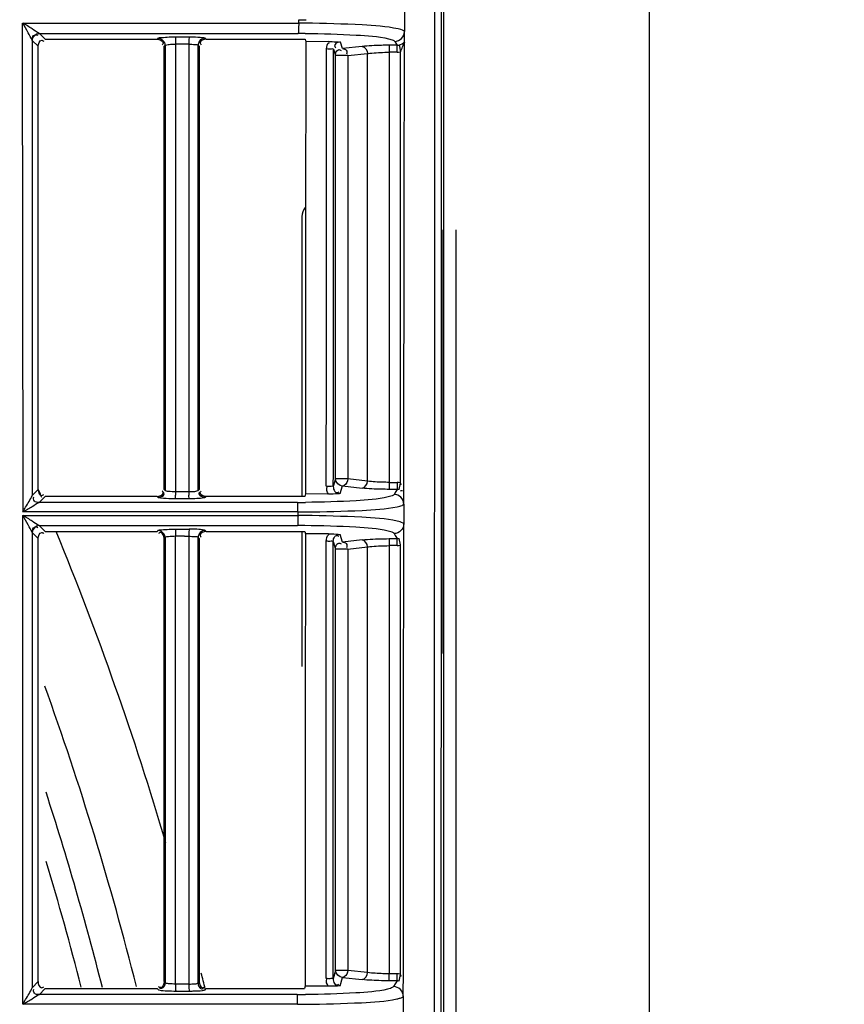
# Model space of a CAD drawing. Extents: x 0 to 2102, y 0 to 1485.
# Drawn here: x 706 to 765, y 1115 to 1185 of the extents above; entities that cross this region are included whole.
import ezdxf

# ---------------------------------------------------------------- set-up
doc = ezdxf.new("R2010")
doc.units = 0
doc.header["$LTSCALE"] = 115.6375
doc.layers.get('0').update_dxf_attribs({"linetype": 'CONTINUOUS'})
doc.styles.get("Standard").update_dxf_attribs({"font": 'txt', "width": 0.65})
doc.dimstyles.new('DIMSTYLE_1', dxfattribs={"dimtxt": 8.75, "dimasz": 7.5, "dimexe": 2, "dimexo": 0, "dimgap": 0.875, "dimtad": 1, "dimtxsty": 'STANDARD', "dimblk": '_ARROW_FILLED', "dimblk1": '_ARROW_FILLED', "dimblk2": '_ARROW_FILLED', "dimcen": 0.09, "dimazin": 3, "dimtp": 0.01, "dimtm": 0.01, "dimtfac": 1, "dimtofl": 0, "dimtmove": 0, "dimatfit": 3, "dimtolj": 1})

# ---------------------------------------------------------------- blocks, each defined once
blk = doc.blocks.new('_ARROW_FILLED')
at = {"color": 0, "linetype": 'BYBLOCK'}
blk.add_solid([(0, 0), (-1, 0.1667), (-1, -0.1667)], dxfattribs=at)
blk = doc.blocks.new('*D13')
at = {"color": 2, "linetype": 'CONTINUOUS'}
for p, q in [((199.019, 1303.703), (199.019, 1414.209)), ((1071.019, 949.851), (1071.019, 1414.209)), ((199.019, 1409.209), (635.019, 1409.209)), ((1071.019, 1409.209), (635.019, 1409.209))]:
    blk.add_line(p, q, dxfattribs=at)
at = {"color": 2, "linetype": 'CONTINUOUS', "xscale": 7.5, "yscale": 7.5, "zscale": 7.5, "rotation": 180}
blk.add_blockref('_ARROW_FILLED', (199.019, 1409.209), dxfattribs=at)
at = {"color": 2, "linetype": 'CONTINUOUS', "xscale": 7.5, "yscale": 7.5, "zscale": 7.5}
blk.add_blockref('_ARROW_FILLED', (1071.019, 1409.209), dxfattribs=at)

msp = doc.modelspace()

# ---------------------------------------------------------------- linework, layer by layer
at = {"color": 7, "linetype": 'CONTINUOUS'}
for p, q in [((751.046, 826.656), (751.046, 1298.534)), ((736.432, 863.854), (736.432, 1261.191)), ((735.794, 1240.468), (735.722, 1062.546)), ((733.64, 1185.736), (733.637, 1184.354)), ((706.48, 1184.939), (726.124, 1184.94)), ((706.531, 1150.187), (706.48, 1184.939)), ((726.123, 1184.94), (726.124, 1185.192)), ((708.096, 1183.798), (707.672, 1184.223)), ((707.672, 1184.221), (726.086, 1184.221)), ((717.383, 1183.969), (718.337, 1183.969)), ((733.636, 1183.652), (733.638, 1184.355)), ((707.168, 1183.733), (707.168, 1151.364)), ((707.176, 1183.721), (707.598, 1183.299)), ((708.096, 1183.797), (716.05, 1183.797)), ((716.05, 1183.797), (716.096, 1183.844)), ((716.621, 1183.368), (716.621, 1151.725)), ((717.357, 1183.471), (718.312, 1183.471)), ((717.357, 1183.459), (717.357, 1151.792)), ((718.312, 1183.459), (718.312, 1183.299)), ((718.312, 1183.299), (718.312, 1151.795)), ((718.968, 1151.714), (718.968, 1183.38)), ((719.04, 1183.307), (719.048, 1183.299)), ((719.465, 1183.879), (719.546, 1183.797)), ((719.546, 1183.797), (726.123, 1183.797)), ((726.123, 1183.797), (726.569, 1183.797)), ((726.569, 1183.797), (726.62, 1183.625)), ((728.25, 1183.633), (726.62, 1183.625)), ((729.238, 1183.135), (729.1, 1183.596)), ((730.625, 1183.287), (729.238, 1183.135)), ((733.11, 1183.378), (732.54, 1183.375)), ((732.54, 1183.375), (732.542, 1182.877)), ((732.945, 1183.652), (732.982, 1183.591)), ((732.982, 1183.591), (733.11, 1183.378)), ((733.113, 1182.88), (733.11, 1183.378)), ((733.251, 1183.393), (733.354, 1182.906)), ((733.636, 1183.377), (733.636, 1183.652)), ((728.603, 1183.096), (728.74, 1182.637)), ((728.74, 1152.534), (728.74, 1182.637)), ((729.623, 1182.637), (728.74, 1182.637)), ((729.623, 1182.637), (731.01, 1182.789)), ((729.623, 1182.637), (729.623, 1152.534)), ((731.01, 1152.383), (731.01, 1182.789)), ((732.542, 1182.879), (732.542, 1152.293)), ((733.113, 1182.879), (732.542, 1182.879)), ((733.328, 1182.901), (733.328, 1152.27)), ((726.343, 1171.19), (726.343, 1151.297)), ((736.381, 1140.121), (736.381, 1170.259)), ((737.299, 1170.259), (737.299, 863.854)), ((728.74, 1152.534), (728.581, 1152.001)), ((729.623, 1152.534), (728.74, 1152.534)), ((731.01, 1152.383), (729.623, 1152.534)), ((707.598, 1151.795), (707.168, 1151.364)), ((716.621, 1151.725), (716.549, 1151.794)), ((717.357, 1151.792), (717.357, 1151.615)), ((718.312, 1151.795), (718.312, 1151.615)), ((719.048, 1151.795), (718.968, 1151.714)), ((729.076, 1151.496), (729.238, 1152.036)), ((729.238, 1152.036), (730.625, 1151.885)), ((732.542, 1152.294), (732.54, 1151.796)), ((733.11, 1151.793), (732.54, 1151.796)), ((732.542, 1152.293), (733.113, 1152.292)), ((733.11, 1151.794), (732.983, 1151.582)), ((733.113, 1152.292), (733.11, 1151.793)), ((733.251, 1151.779), (733.349, 1152.243)), ((733.59, 1151.438), (733.591, 1151.793)), ((707.666, 1150.867), (708.096, 1151.296)), ((716.05, 1151.297), (708.096, 1151.297)), ((716.12, 1151.227), (716.05, 1151.296)), ((718.312, 1151.613), (717.357, 1151.613)), ((718.338, 1151.126), (717.383, 1151.126)), ((719.547, 1151.296), (719.465, 1151.216)), ((726.036, 1151.297), (719.547, 1151.297)), ((726.545, 1151.297), (726.036, 1151.297)), ((726.597, 1151.47), (726.545, 1151.297)), ((728.245, 1151.461), (726.597, 1151.47)), ((732.983, 1151.582), (732.896, 1151.439)), ((733.59, 1150.737), (733.59, 1151.438)), ((726.036, 1150.868), (707.666, 1150.868)), ((733.589, 1150.737), (733.588, 1149.353)), ((706.489, 1149.934), (726.073, 1149.934)), ((706.508, 1115.182), (706.508, 1149.934)), ((726.073, 1150.187), (706.531, 1150.187)), ((726.073, 1149.934), (726.073, 1150.187)), ((708.096, 1148.798), (707.671, 1149.223)), ((707.671, 1149.221), (726.036, 1149.221)), ((717.383, 1148.969), (718.338, 1148.969)), ((719.546, 1148.797), (719.465, 1148.88)), ((733.587, 1148.652), (733.588, 1149.355)), ((707.168, 1148.733), (707.168, 1116.363)), ((707.175, 1148.721), (707.598, 1148.299)), ((708.096, 1148.797), (716.05, 1148.797)), ((716.05, 1148.797), (716.096, 1148.843)), ((716.549, 1148.299), (716.597, 1148.345)), ((716.62, 1148.368), (716.62, 1116.725)), ((717.357, 1148.3), (717.357, 1148.46)), ((717.675, 1148.46), (717.357, 1148.46)), ((717.357, 1116.793), (717.357, 1148.3)), ((718.312, 1148.46), (718.312, 1148.296)), ((718.312, 1148.296), (718.312, 1116.794)), ((718.969, 1116.713), (718.969, 1148.38)), ((718.996, 1148.352), (718.969, 1148.38)), ((719.048, 1148.297), (718.996, 1148.352)), ((719.546, 1148.797), (726.035, 1148.797)), ((726.035, 1148.797), (726.544, 1148.797)), ((726.343, 1148.797), (726.343, 1139.19)), ((726.544, 1148.797), (726.595, 1148.624)), ((728.228, 1148.633), (726.595, 1148.624)), ((729.238, 1148.052), (729.075, 1148.596)), ((730.625, 1148.204), (729.238, 1148.052)), ((732.54, 1148.292), (733.11, 1148.295)), ((732.54, 1148.292), (732.542, 1147.794)), ((732.895, 1148.653), (732.982, 1148.509)), ((732.982, 1148.509), (733.11, 1148.295)), ((733.113, 1147.797), (733.11, 1148.295)), ((733.349, 1147.845), (733.251, 1148.31)), ((733.587, 1148.295), (733.587, 1148.652)), ((728.578, 1148.095), (728.74, 1147.554)), ((728.74, 1117.591), (728.74, 1147.554)), ((729.247, 1147.554), (728.74, 1147.554)), ((729.623, 1147.554), (729.247, 1147.554)), ((729.623, 1147.554), (731.01, 1147.706)), ((729.623, 1147.554), (729.623, 1117.591)), ((731.01, 1117.439), (731.01, 1147.706)), ((732.542, 1147.796), (732.542, 1117.35)), ((733.113, 1147.796), (732.542, 1147.796)), ((733.328, 1147.818), (733.328, 1117.327)), ((728.74, 1117.591), (728.563, 1117.001)), ((729.623, 1117.591), (728.74, 1117.591)), ((731.01, 1117.439), (729.623, 1117.591)), ((707.598, 1116.795), (707.168, 1116.363)), ((716.62, 1116.725), (716.549, 1116.794)), ((717.357, 1116.618), (717.357, 1116.793)), ((718.312, 1116.794), (718.312, 1116.617)), ((719.048, 1116.795), (718.968, 1116.713)), ((729.059, 1116.496), (729.238, 1117.092)), ((729.238, 1117.092), (730.625, 1116.941)), ((732.54, 1116.853), (732.541, 1117.114)), ((733.11, 1116.85), (732.54, 1116.853)), ((732.541, 1117.114), (732.542, 1117.351)), ((733.113, 1117.349), (732.542, 1117.35)), ((733.11, 1116.85), (732.983, 1116.639)), ((733.11, 1116.85), (733.113, 1117.348)), ((733.251, 1116.836), (733.349, 1117.3)), ((733.556, 1116.438), (733.557, 1116.85)), ((707.668, 1115.867), (708.096, 1116.295)), ((708.096, 1116.295), (716.05, 1116.296)), ((716.05, 1116.296), (716.12, 1116.227)), ((718.312, 1116.617), (717.357, 1116.617)), ((717.383, 1116.125), (718.337, 1116.125)), ((719.465, 1116.215), (719.546, 1116.296)), ((719.546, 1116.296), (726.002, 1116.297)), ((726.002, 1116.297), (726.528, 1116.297)), ((726.58, 1116.47), (726.528, 1116.297)), ((728.225, 1116.461), (726.58, 1116.47)), ((732.983, 1116.639), (732.862, 1116.439)), ((733.556, 1115.737), (733.556, 1116.438)), ((726.002, 1115.869), (707.668, 1115.869)), ((733.556, 1115.738), (733.555, 1114.354)), ((726.04, 1115.182), (706.523, 1115.182))]:
    msp.add_line(p, q, dxfattribs=at)
msp.add_lwpolyline([(707.167, 1183.734), (707.17, 1183.728), (707.173, 1183.724), (707.176, 1183.721)], dxfattribs=at)
for centre, radius, start, end in [((726.095, 1091.826), 93.113, 89.69577, 89.98256), ((726.155, 1284.322), 99.13, 269.98177, 270.28277), ((725.92, 1084.453), 99.767, 89.62051, 89.90506), ((725.648, 1183.469), 8.291, 178.33198, 179.98473), ((726.581, 1183.469), 8.27, 178.34278, 179.98372), ((733.109, 1184.072), 0.694, 270.09344, 281.79666), ((733.107, 1184.074), 1.194, 270.27997, 280.66487), ((727.343, 1171.19), 1, 139.06994, 180), ((499.319, 1062.522), 226.624, 23.04108, 23.20424), ((733.109, 1151.099), 0.694, 78.20333, 89.90666), ((733.107, 1151.098), 1.194, 79.33574, 89.71984), ((725.468, 1151.624), 8.111, 180.07983, 181.71894), ((726.414, 1151.624), 8.103, 180.08186, 181.69134), ((726.036, 1230.604), 79.736, 269.99949, 270.41477), ((726.096, 1248.43), 98.243, 269.98685, 270.30551), ((726.053, 1055.983), 93.951, 89.68783, 89.98766), ((726, 1064.113), 85.107, 89.62563, 89.9764), ((499.319, 1062.522), 226.624, 16.44129, 22.37819), ((717.547, 1147.405), 2.043, 134.30096, 135.23493), ((725.7, 1148.468), 8.343, 178.39942, 180.05932), ((717.81, 1160.434), 11.974, 270.87694, 272.40067), ((726.56, 1148.469), 8.248, 178.34066, 179.98592), ((733.109, 1148.989), 0.694, 270.09333, 281.79666), ((733.107, 1148.991), 1.194, 270.27986, 280.66446), ((499.319, 1062.522), 221.915, 14.06096, 19.83241), ((499.319, 1062.522), 219.556, 14.20086, 17.96867), ((499.319, 1062.522), 218.1, 14.30232, 16.74067), ((499.319, 1062.522), 226.624, 13.72448, 14.01455), ((733.109, 1116.156), 0.694, 78.20333, 89.90674), ((733.107, 1116.154), 1.194, 79.33493, 89.71992), ((726.003, 1195.694), 79.825, 269.99946, 270.42633), ((732.364, 1119.006), 3.52, 282.01155, 283.99442), ((726.053, 1212.544), 97.363, 269.99193, 270.32354)]:
    msp.add_arc(centre, radius, start, end, dxfattribs=at)
for points in [[(736.294, 1240.468), (736.246, 1181.16), (736.223, 1121.853), (736.222, 1062.545)], [(707.167, 1183.734), (707.17, 1183.968), (707.438, 1184.229), (707.672, 1184.221)], [(716.914, 1183.962), (717.07, 1183.967), (717.226, 1183.969), (717.383, 1183.97)], [(707.598, 1151.795), (707.596, 1162.296), (707.596, 1172.798), (707.598, 1183.299)], [(707.598, 1183.299), (707.599, 1183.465), (707.688, 1183.727), (707.854, 1183.727)], [(716.05, 1183.797), (716.218, 1183.797), (716.484, 1183.71), (716.485, 1183.542)], [(716.119, 1183.868), (716.286, 1183.867), (716.469, 1183.761), (716.551, 1183.617)], [(716.548, 1151.794), (716.546, 1162.296), (716.546, 1172.798), (716.548, 1183.3)], [(717.007, 1183.443), (717.123, 1183.452), (717.24, 1183.457), (717.357, 1183.459)], [(719.465, 1183.879), (719.302, 1183.877), (719.124, 1183.775), (719.041, 1183.635)], [(719.049, 1183.299), (719.051, 1172.797), (719.051, 1162.296), (719.049, 1151.795)], [(719.546, 1183.797), (719.382, 1183.797), (719.118, 1183.717), (719.118, 1183.552)], [(726.62, 1183.625), (726.611, 1172.906), (726.604, 1162.188), (726.597, 1151.47)], [(728.103, 1183.111), (728.103, 1183.278), (728.139, 1183.494), (728.282, 1183.578)], [(730.625, 1183.287), (730.834, 1183.273), (731.001, 1182.999), (731.01, 1182.789)], [(733.251, 1183.393), (733.406, 1183.423), (733.557, 1183.506), (733.67, 1183.618)], [(733.328, 1182.893), (733.485, 1183.109), (733.518, 1183.398), (733.67, 1183.618)], [(733.591, 1151.793), (733.604, 1162.321), (733.619, 1172.849), (733.636, 1183.377)], [(728.081, 1152.013), (728.087, 1162.38), (728.095, 1172.747), (728.103, 1183.115)], [(728.581, 1152.001), (728.587, 1162.366), (728.594, 1172.731), (728.603, 1183.096)], [(729.238, 1152.035), (729.003, 1152.039), (728.741, 1152.299), (728.74, 1152.534)], [(730.625, 1151.884), (730.834, 1151.899), (731.001, 1152.173), (731.01, 1152.383)], [(728.245, 1151.461), (728.149, 1151.609), (728.056, 1151.825), (728.141, 1151.98)], [(716.05, 1151.297), (716.217, 1151.297), (716.483, 1151.382), (716.483, 1151.549)], [(716.12, 1151.228), (716.285, 1151.229), (716.547, 1151.309), (716.549, 1151.473)], [(718.627, 1151.626), (718.522, 1151.617), (718.417, 1151.615), (718.312, 1151.615)], [(718.874, 1151.137), (718.695, 1151.129), (718.516, 1151.126), (718.337, 1151.125)], [(719.465, 1151.216), (719.298, 1151.219), (719.04, 1151.309), (719.039, 1151.475)], [(719.547, 1151.297), (719.382, 1151.297), (719.118, 1151.377), (719.118, 1151.541)], [(707.671, 1149.222), (707.437, 1149.23), (707.17, 1148.967), (707.167, 1148.733)], [(716.914, 1148.961), (717.07, 1148.967), (717.226, 1148.969), (717.383, 1148.97)], [(718.884, 1148.957), (718.702, 1148.966), (718.52, 1148.969), (718.337, 1148.969)], [(719.465, 1148.879), (719.302, 1148.877), (719.123, 1148.775), (719.041, 1148.634)], [(707.598, 1116.795), (707.596, 1127.296), (707.596, 1137.797), (707.598, 1148.299)], [(707.599, 1148.299), (707.599, 1148.465), (707.688, 1148.727), (707.854, 1148.727)], [(716.548, 1148.299), (716.548, 1148.463), (716.468, 1148.728), (716.303, 1148.728)], [(716.62, 1148.368), (716.619, 1148.532), (716.516, 1148.712), (716.375, 1148.795)], [(716.548, 1116.794), (716.546, 1127.295), (716.546, 1137.797), (716.548, 1148.299)], [(717.993, 1148.462), (717.887, 1148.46), (717.781, 1148.46), (717.675, 1148.46)], [(719.049, 1148.297), (719.051, 1137.797), (719.051, 1127.296), (719.049, 1116.795)], [(719.546, 1148.797), (719.38, 1148.796), (719.113, 1148.713), (719.114, 1148.546)], [(726.595, 1148.624), (726.589, 1137.906), (726.584, 1127.188), (726.58, 1116.47)], [(728.079, 1148.106), (728.079, 1148.274), (728.115, 1148.493), (728.261, 1148.577)], [(731.01, 1147.706), (731.001, 1147.916), (730.834, 1148.19), (730.625, 1148.204)], [(733.557, 1116.85), (733.565, 1127.332), (733.575, 1137.813), (733.587, 1148.295)], [(728.064, 1117.008), (728.067, 1127.374), (728.072, 1137.74), (728.079, 1148.106)], [(728.563, 1117.001), (728.567, 1127.366), (728.572, 1137.73), (728.578, 1148.095)], [(729.238, 1117.092), (729.003, 1117.099), (728.741, 1117.356), (728.74, 1117.591)], [(730.625, 1116.941), (730.834, 1116.955), (731.001, 1117.23), (731.01, 1117.439)], [(707.598, 1116.795), (707.598, 1116.628), (707.682, 1116.363), (707.849, 1116.363)], [(716.548, 1116.794), (716.548, 1116.629), (716.468, 1116.366), (716.304, 1116.366)], [(716.62, 1116.725), (716.618, 1116.559), (716.527, 1116.299), (716.361, 1116.298)], [(718.969, 1116.713), (718.971, 1116.549), (719.05, 1116.289), (719.214, 1116.287)], [(719.048, 1116.795), (719.048, 1116.628), (719.134, 1116.362), (719.301, 1116.362)], [(728.225, 1116.461), (728.13, 1116.608), (728.039, 1116.822), (728.123, 1116.976)], [(716.786, 1116.139), (716.985, 1116.13), (717.184, 1116.126), (717.383, 1116.125)], [(717.357, 1116.617), (717.357, 1116.481), (717.358, 1116.344), (717.369, 1116.208)], [(718.312, 1116.617), (718.312, 1116.48), (718.312, 1116.342), (718.325, 1116.206)]]:
    msp.add_open_spline(points, degree=3, dxfattribs=at)
for points, knots in [([(707.672, 1184.221), (707.498, 1184.302), (707.137, 1184.593), (706.734, 1184.812), (706.501, 1184.939)], [0, 0, 0, 0, 0.419441, 1, 1, 1, 1]), ([(707.167, 1183.734), (707.106, 1183.925), (706.846, 1184.312), (706.645, 1184.722), (706.507, 1184.939)], [0, 0, 0, 0, 0.438235, 1, 1, 1, 1]), ([(726.123, 1184.94), (726.124, 1184.777), (726.093, 1184.549), (726.129, 1184.285), (726.086, 1184.22)], [0, 0, 0, 0, 0.675367, 1, 1, 1, 1]), ([(733.181, 1184.536), (732.348, 1184.723), (730.135, 1184.856), (727.939, 1184.931), (726.589, 1184.938)], [0, 0, 0, 0, 0.387431, 1, 1, 1, 1]), ([(707.176, 1183.721), (707.177, 1183.839), (707.194, 1184.096), (707.497, 1184.155), (707.576, 1184.094)], [0, 0, 0, 0, 0.54319, 1, 1, 1, 1]), ([(716.119, 1183.868), (716.186, 1183.921), (716.478, 1183.921), (716.731, 1183.955), (716.914, 1183.962)], [0, 0, 0, 0, 0.3164, 1, 1, 1, 1]), ([(717.383, 1183.969), (717.368, 1183.947), (717.373, 1183.854), (717.362, 1183.771), (717.36, 1183.71)], [0, 0, 0, 0, 0.301356, 1, 1, 1, 1]), ([(718.337, 1183.969), (718.323, 1183.947), (718.328, 1183.853), (718.317, 1183.769), (718.315, 1183.708)], [0, 0, 0, 0, 0.302651, 1, 1, 1, 1]), ([(718.337, 1183.97), (718.431, 1183.97), (718.748, 1183.965), (719.066, 1183.955), (719.287, 1183.925)], [0, 0, 0, 0, 0.294941, 1, 1, 1, 1]), ([(719.287, 1183.925), (719.327, 1183.92), (719.386, 1183.909), (719.448, 1183.893), (719.465, 1183.88)], [0, 0, 0, 0, 0.654676, 1, 1, 1, 1]), ([(726.581, 1184.218), (727.792, 1184.21), (729.769, 1184.138), (731.762, 1184.014), (732.513, 1183.836)], [0, 0, 0, 0, 0.610771, 1, 1, 1, 1]), ([(732.945, 1183.653), (733.123, 1183.654), (733.49, 1183.804), (733.64, 1184.173), (733.641, 1184.35)], [0, 0, 0, 0, 0.500425, 1, 1, 1, 1]), ([(733.637, 1184.355), (733.623, 1184.374), (733.485, 1184.473), (733.319, 1184.505), (733.181, 1184.536)], [0, 0, 0, 0, 0.145129, 1, 1, 1, 1]), ([(707.854, 1183.727), (707.877, 1183.727), (707.929, 1183.715), (707.974, 1183.687), (707.997, 1183.669)], [0, 0, 0, 0, 0.441747, 1, 1, 1, 1]), ([(716.096, 1183.844), (716.1, 1183.848), (716.108, 1183.856), (716.116, 1183.863), (716.12, 1183.867)], [0, 0, 0, 0, 0.496301, 1, 1, 1, 1]), ([(716.485, 1183.542), (716.485, 1183.519), (716.472, 1183.465), (716.443, 1183.419), (716.425, 1183.395)], [0, 0, 0, 0, 0.44031, 1, 1, 1, 1]), ([(716.549, 1183.3), (716.557, 1183.308), (716.573, 1183.322), (716.589, 1183.337), (716.597, 1183.345)], [0, 0, 0, 0, 0.5, 1, 1, 1, 1]), ([(716.551, 1183.617), (716.573, 1183.578), (716.606, 1183.497), (716.62, 1183.41), (716.62, 1183.368)], [0, 0, 0, 0, 0.516803, 1, 1, 1, 1]), ([(716.597, 1183.345), (716.601, 1183.349), (716.609, 1183.357), (716.617, 1183.366), (716.621, 1183.37)], [0, 0, 0, 0, 0.490384, 1, 1, 1, 1]), ([(716.62, 1183.368), (716.628, 1183.381), (716.763, 1183.43), (716.889, 1183.435), (717.007, 1183.443)], [0, 0, 0, 0, 0.112177, 1, 1, 1, 1]), ([(718.312, 1183.459), (718.461, 1183.456), (718.655, 1183.421), (718.93, 1183.441), (718.969, 1183.38)], [0, 0, 0, 0, 0.675244, 1, 1, 1, 1]), ([(718.968, 1183.38), (718.98, 1183.368), (719.004, 1183.343), (719.028, 1183.319), (719.04, 1183.307)], [0, 0, 0, 0, 0.500763, 1, 1, 1, 1]), ([(719.041, 1183.635), (719.018, 1183.595), (718.984, 1183.513), (718.969, 1183.424), (718.969, 1183.381)], [0, 0, 0, 0, 0.516495, 1, 1, 1, 1]), ([(719.118, 1183.552), (719.118, 1183.528), (719.131, 1183.474), (719.161, 1183.427), (719.18, 1183.403)], [0, 0, 0, 0, 0.436374, 1, 1, 1, 1]), ([(728.25, 1183.633), (728.332, 1183.633), (728.616, 1183.631), (728.899, 1183.613), (729.1, 1183.596)], [0, 0, 0, 0, 0.289448, 1, 1, 1, 1]), ([(729.1, 1183.596), (728.981, 1183.596), (728.802, 1183.562), (728.634, 1183.366), (728.691, 1183.243), (728.729, 1183.195)], [0, 0, 0, 0, 0.514548, 0.735238, 1, 1, 1, 1]), ([(732.54, 1183.375), (732.359, 1183.374), (731.72, 1183.364), (731.081, 1183.336), (730.625, 1183.287)], [0, 0, 0, 0, 0.282367, 1, 1, 1, 1]), ([(732.513, 1183.836), (732.568, 1183.822), (732.716, 1183.78), (732.883, 1183.732), (732.945, 1183.652)], [0, 0, 0, 0, 0.360391, 1, 1, 1, 1]), ([(728.603, 1183.096), (728.571, 1183.134), (728.366, 1183.073), (728.219, 1183.111), (728.103, 1183.111)], [0, 0, 0, 0, 0.302504, 1, 1, 1, 1]), ([(728.74, 1182.637), (728.741, 1182.755), (728.773, 1182.933), (728.967, 1183.101), (729.089, 1183.044), (729.138, 1183.007)], [0, 0, 0, 0, 0.513758, 0.734104, 1, 1, 1, 1]), ([(729.238, 1183.135), (729.33, 1183.129), (729.543, 1183.068), (729.573, 1182.818), (729.526, 1182.732)], [0, 0, 0, 0, 0.486143, 1, 1, 1, 1]), ([(731.01, 1182.789), (731.115, 1182.803), (731.624, 1182.857), (732.136, 1182.875), (732.542, 1182.877)], [0, 0, 0, 0, 0.20637, 1, 1, 1, 1]), ([(729.623, 1152.534), (729.615, 1152.359), (729.483, 1152.131), (729.28, 1152.042), (729.238, 1152.035)], [0, 0, 0, 0, 0.805299, 1, 1, 1, 1]), ([(732.542, 1152.294), (732.397, 1152.295), (731.886, 1152.306), (731.373, 1152.333), (731.01, 1152.382)], [0, 0, 0, 0, 0.283875, 1, 1, 1, 1]), ([(707.599, 1151.795), (707.599, 1151.676), (707.632, 1151.498), (707.826, 1151.328), (707.949, 1151.386), (707.997, 1151.423)], [0, 0, 0, 0, 0.514784, 0.735168, 1, 1, 1, 1]), ([(716.483, 1151.549), (716.483, 1151.573), (716.471, 1151.626), (716.442, 1151.672), (716.423, 1151.696)], [0, 0, 0, 0, 0.439812, 1, 1, 1, 1]), ([(717.357, 1151.615), (717.19, 1151.615), (716.976, 1151.649), (716.654, 1151.649), (716.62, 1151.725)], [0, 0, 0, 0, 0.667609, 1, 1, 1, 1]), ([(718.969, 1151.714), (718.963, 1151.7), (718.85, 1151.637), (718.732, 1151.635), (718.627, 1151.626)], [0, 0, 0, 0, 0.121943, 1, 1, 1, 1]), ([(719.118, 1151.541), (719.118, 1151.565), (719.131, 1151.62), (719.161, 1151.666), (719.18, 1151.69)], [0, 0, 0, 0, 0.436453, 1, 1, 1, 1]), ([(728.581, 1152.001), (728.543, 1152.035), (728.349, 1151.98), (728.197, 1152.013), (728.081, 1152.013)], [0, 0, 0, 0, 0.302264, 1, 1, 1, 1]), ([(728.581, 1152.001), (728.58, 1151.881), (728.612, 1151.702), (728.806, 1151.527), (728.931, 1151.583), (728.98, 1151.621)], [0, 0, 0, 0, 0.514532, 0.735249, 1, 1, 1, 1]), ([(732.54, 1151.797), (732.359, 1151.798), (731.72, 1151.807), (731.081, 1151.835), (730.625, 1151.885)], [0, 0, 0, 0, 0.282367, 1, 1, 1, 1]), ([(733.421, 1152.112), (733.409, 1152.141), (733.381, 1152.198), (733.347, 1152.252), (733.328, 1152.278)], [0, 0, 0, 0, 0.499687, 1, 1, 1, 1]), ([(733.495, 1151.687), (733.474, 1151.691), (733.423, 1151.694), (733.372, 1151.686), (733.345, 1151.679)], [0, 0, 0, 0, 0.437226, 1, 1, 1, 1]), ([(706.507, 1150.187), (706.569, 1150.304), (706.796, 1150.692), (707.061, 1151.065), (707.168, 1151.364)], [0, 0, 0, 0, 0.293705, 1, 1, 1, 1]), ([(707.666, 1150.868), (707.55, 1150.869), (707.293, 1150.882), (707.241, 1151.183), (707.302, 1151.261)], [0, 0, 0, 0, 0.542354, 1, 1, 1, 1]), ([(716.318, 1151.177), (716.273, 1151.183), (716.208, 1151.196), (716.137, 1151.212), (716.12, 1151.227)], [0, 0, 0, 0, 0.661345, 1, 1, 1, 1]), ([(717.383, 1151.125), (717.28, 1151.126), (716.925, 1151.131), (716.568, 1151.143), (716.318, 1151.177)], [0, 0, 0, 0, 0.289412, 1, 1, 1, 1]), ([(716.549, 1151.473), (716.549, 1151.497), (716.536, 1151.552), (716.507, 1151.598), (716.488, 1151.622)], [0, 0, 0, 0, 0.437373, 1, 1, 1, 1]), ([(717.383, 1151.126), (717.369, 1151.148), (717.373, 1151.24), (717.362, 1151.321), (717.36, 1151.381)], [0, 0, 0, 0, 0.303373, 1, 1, 1, 1]), ([(718.338, 1151.126), (718.323, 1151.148), (718.328, 1151.242), (718.317, 1151.324), (718.315, 1151.385)], [0, 0, 0, 0, 0.302075, 1, 1, 1, 1]), ([(719.465, 1151.216), (719.447, 1151.202), (719.247, 1151.152), (719.051, 1151.145), (718.874, 1151.137)], [0, 0, 0, 0, 0.109564, 1, 1, 1, 1]), ([(719.039, 1151.475), (719.038, 1151.498), (719.05, 1151.55), (719.077, 1151.595), (719.095, 1151.618)], [0, 0, 0, 0, 0.44348, 1, 1, 1, 1]), ([(732.472, 1151.257), (731.735, 1151.082), (729.767, 1150.951), (727.814, 1150.879), (726.614, 1150.871)], [0, 0, 0, 0, 0.387238, 1, 1, 1, 1]), ([(729.076, 1151.496), (729.017, 1151.491), (728.741, 1151.47), (728.463, 1151.46), (728.245, 1151.461)], [0, 0, 0, 0, 0.212615, 1, 1, 1, 1]), ([(732.896, 1151.438), (732.885, 1151.419), (732.76, 1151.319), (732.602, 1151.288), (732.472, 1151.257)], [0, 0, 0, 0, 0.143929, 1, 1, 1, 1]), ([(733.592, 1150.741), (733.591, 1150.918), (733.442, 1151.286), (733.074, 1151.437), (732.897, 1151.438)], [0, 0, 0, 0, 0.499556, 1, 1, 1, 1]), ([(706.513, 1150.187), (706.736, 1150.316), (707.129, 1150.525), (707.49, 1150.802), (707.667, 1150.868)], [0, 0, 0, 0, 0.576213, 1, 1, 1, 1]), ([(726.073, 1150.187), (726.073, 1150.341), (726.044, 1150.557), (726.077, 1150.808), (726.036, 1150.868)], [0, 0, 0, 0, 0.677684, 1, 1, 1, 1]), ([(726.62, 1150.188), (727.954, 1150.196), (730.123, 1150.266), (732.307, 1150.391), (733.13, 1150.565)], [0, 0, 0, 0, 0.613223, 1, 1, 1, 1]), ([(733.13, 1150.565), (733.189, 1150.578), (733.342, 1150.619), (733.526, 1150.654), (733.589, 1150.737)], [0, 0, 0, 0, 0.362898, 1, 1, 1, 1]), ([(707.671, 1149.222), (707.495, 1149.302), (707.134, 1149.59), (706.733, 1149.807), (706.503, 1149.934)], [0, 0, 0, 0, 0.423819, 1, 1, 1, 1]), ([(707.167, 1148.733), (707.104, 1148.923), (706.848, 1149.309), (706.641, 1149.714), (706.507, 1149.934)], [0, 0, 0, 0, 0.437808, 1, 1, 1, 1]), ([(726.073, 1149.934), (726.073, 1149.773), (726.043, 1149.547), (726.079, 1149.285), (726.035, 1149.221)], [0, 0, 0, 0, 0.675747, 1, 1, 1, 1]), ([(733.13, 1149.535), (732.3, 1149.719), (730.097, 1149.851), (727.909, 1149.925), (726.565, 1149.933)], [0, 0, 0, 0, 0.387369, 1, 1, 1, 1]), ([(707.175, 1148.721), (707.176, 1148.84), (707.194, 1149.096), (707.496, 1149.155), (707.575, 1149.095)], [0, 0, 0, 0, 0.543112, 1, 1, 1, 1]), ([(716.119, 1148.868), (716.186, 1148.92), (716.478, 1148.921), (716.731, 1148.955), (716.914, 1148.961)], [0, 0, 0, 0, 0.316273, 1, 1, 1, 1]), ([(717.383, 1148.969), (717.368, 1148.946), (717.373, 1148.849), (717.362, 1148.764), (717.36, 1148.701)], [0, 0, 0, 0, 0.301661, 1, 1, 1, 1]), ([(718.338, 1148.969), (718.323, 1148.947), (718.328, 1148.852), (718.317, 1148.769), (718.315, 1148.708)], [0, 0, 0, 0, 0.301484, 1, 1, 1, 1]), ([(719.465, 1148.88), (719.446, 1148.891), (719.254, 1148.946), (719.057, 1148.949), (718.884, 1148.957)], [0, 0, 0, 0, 0.114437, 1, 1, 1, 1]), ([(732.476, 1148.833), (731.729, 1149.012), (729.74, 1149.138), (727.767, 1149.211), (726.556, 1149.219)], [0, 0, 0, 0, 0.388145, 1, 1, 1, 1]), ([(733.591, 1149.35), (733.59, 1149.173), (733.44, 1148.805), (733.073, 1148.655), (732.895, 1148.653)], [0, 0, 0, 0, 0.499575, 1, 1, 1, 1]), ([(733.588, 1149.355), (733.574, 1149.374), (733.435, 1149.473), (733.268, 1149.504), (733.13, 1149.535)], [0, 0, 0, 0, 0.144097, 1, 1, 1, 1]), ([(707.167, 1148.733), (707.168, 1148.731), (707.171, 1148.727), (707.174, 1148.723), (707.175, 1148.721)], [0, 0, 0, 0, 0.550216, 1, 1, 1, 1]), ([(707.854, 1148.727), (707.877, 1148.727), (707.929, 1148.715), (707.974, 1148.687), (707.997, 1148.669)], [0, 0, 0, 0, 0.441891, 1, 1, 1, 1]), ([(716.375, 1148.795), (716.335, 1148.818), (716.252, 1148.853), (716.162, 1148.867), (716.119, 1148.867)], [0, 0, 0, 0, 0.516829, 1, 1, 1, 1]), ([(716.303, 1148.728), (716.279, 1148.728), (716.225, 1148.714), (716.178, 1148.684), (716.154, 1148.665)], [0, 0, 0, 0, 0.436488, 1, 1, 1, 1]), ([(716.597, 1148.345), (716.601, 1148.349), (716.609, 1148.357), (716.617, 1148.365), (716.621, 1148.369)], [0, 0, 0, 0, 0.493586, 1, 1, 1, 1]), ([(717.357, 1148.46), (717.191, 1148.46), (716.972, 1148.421), (716.665, 1148.438), (716.62, 1148.368)], [0, 0, 0, 0, 0.667184, 1, 1, 1, 1]), ([(718.293, 1148.463), (718.447, 1148.46), (718.645, 1148.426), (718.931, 1148.444), (718.969, 1148.38)], [0, 0, 0, 0, 0.673918, 1, 1, 1, 1]), ([(719.041, 1148.634), (719.018, 1148.594), (718.983, 1148.511), (718.969, 1148.423), (718.969, 1148.38)], [0, 0, 0, 0, 0.516633, 1, 1, 1, 1]), ([(719.114, 1148.546), (719.114, 1148.522), (719.127, 1148.468), (719.157, 1148.422), (719.176, 1148.398)], [0, 0, 0, 0, 0.438162, 1, 1, 1, 1]), ([(728.228, 1148.633), (728.31, 1148.633), (728.592, 1148.631), (728.875, 1148.613), (729.075, 1148.596)], [0, 0, 0, 0, 0.289127, 1, 1, 1, 1]), ([(728.578, 1148.095), (728.578, 1148.214), (728.61, 1148.392), (728.804, 1148.564), (728.927, 1148.506), (728.975, 1148.469)], [0, 0, 0, 0, 0.514756, 0.734725, 1, 1, 1, 1]), ([(730.625, 1148.204), (730.755, 1148.218), (731.392, 1148.272), (732.032, 1148.289), (732.54, 1148.292)], [0, 0, 0, 0, 0.205619, 1, 1, 1, 1]), ([(732.895, 1148.653), (732.883, 1148.672), (732.76, 1148.77), (732.604, 1148.802), (732.476, 1148.833)], [0, 0, 0, 0, 0.14582, 1, 1, 1, 1]), ([(728.578, 1148.095), (728.54, 1148.128), (728.348, 1148.073), (728.195, 1148.106), (728.079, 1148.106)], [0, 0, 0, 0, 0.302242, 1, 1, 1, 1]), ([(728.74, 1147.554), (728.741, 1147.672), (728.773, 1147.85), (728.967, 1148.018), (729.089, 1147.961), (729.138, 1147.924)], [0, 0, 0, 0, 0.513758, 0.734104, 1, 1, 1, 1]), ([(729.238, 1148.052), (729.33, 1148.046), (729.543, 1147.985), (729.573, 1147.735), (729.526, 1147.649)], [0, 0, 0, 0, 0.486143, 1, 1, 1, 1]), ([(731.01, 1147.706), (731.115, 1147.721), (731.624, 1147.774), (732.136, 1147.792), (732.542, 1147.794)], [0, 0, 0, 0, 0.20637, 1, 1, 1, 1]), ([(729.623, 1117.591), (729.615, 1117.416), (729.483, 1117.188), (729.28, 1117.098), (729.238, 1117.092)], [0, 0, 0, 0, 0.805299, 1, 1, 1, 1]), ([(732.542, 1117.351), (732.397, 1117.352), (731.886, 1117.362), (731.373, 1117.39), (731.01, 1117.439)], [0, 0, 0, 0, 0.283875, 1, 1, 1, 1]), ([(717.372, 1116.618), (717.201, 1116.618), (716.984, 1116.654), (716.656, 1116.649), (716.62, 1116.725)], [0, 0, 0, 0, 0.667217, 1, 1, 1, 1]), ([(718.312, 1116.617), (718.461, 1116.617), (718.655, 1116.647), (718.934, 1116.649), (718.969, 1116.713)], [0, 0, 0, 0, 0.670675, 1, 1, 1, 1]), ([(728.563, 1117.001), (728.519, 1117.025), (728.34, 1116.983), (728.18, 1117.008), (728.064, 1117.008)], [0, 0, 0, 0, 0.302079, 1, 1, 1, 1]), ([(728.563, 1117.001), (728.563, 1116.881), (728.595, 1116.701), (728.789, 1116.527), (728.913, 1116.584), (728.962, 1116.621)], [0, 0, 0, 0, 0.514714, 0.735358, 1, 1, 1, 1]), ([(732.54, 1116.853), (732.359, 1116.854), (731.72, 1116.864), (731.081, 1116.892), (730.625, 1116.941)], [0, 0, 0, 0, 0.282367, 1, 1, 1, 1]), ([(733.421, 1117.168), (733.408, 1117.197), (733.381, 1117.255), (733.347, 1117.309), (733.328, 1117.335)], [0, 0, 0, 0, 0.499683, 1, 1, 1, 1]), ([(706.507, 1115.182), (706.57, 1115.298), (706.796, 1115.687), (707.06, 1116.063), (707.168, 1116.363)], [0, 0, 0, 0, 0.292014, 1, 1, 1, 1]), ([(707.667, 1115.869), (707.551, 1115.869), (707.295, 1115.881), (707.244, 1116.181), (707.304, 1116.259)], [0, 0, 0, 0, 0.542357, 1, 1, 1, 1]), ([(707.849, 1116.363), (707.873, 1116.363), (707.927, 1116.375), (707.973, 1116.405), (707.997, 1116.424)], [0, 0, 0, 0, 0.438759, 1, 1, 1, 1]), ([(716.12, 1116.227), (716.141, 1116.213), (716.363, 1116.154), (716.586, 1116.148), (716.786, 1116.139)], [0, 0, 0, 0, 0.111378, 1, 1, 1, 1]), ([(716.304, 1116.366), (716.28, 1116.366), (716.225, 1116.379), (716.179, 1116.41), (716.155, 1116.429)], [0, 0, 0, 0, 0.436395, 1, 1, 1, 1]), ([(716.361, 1116.298), (716.338, 1116.298), (716.285, 1116.309), (716.241, 1116.337), (716.218, 1116.355)], [0, 0, 0, 0, 0.443135, 1, 1, 1, 1]), ([(717.369, 1116.208), (717.371, 1116.189), (717.375, 1116.163), (717.378, 1116.133), (717.383, 1116.126)], [0, 0, 0, 0, 0.679221, 1, 1, 1, 1]), ([(718.325, 1116.206), (718.326, 1116.187), (718.33, 1116.161), (718.333, 1116.133), (718.338, 1116.126)], [0, 0, 0, 0, 0.678342, 1, 1, 1, 1]), ([(718.337, 1116.125), (718.43, 1116.126), (718.744, 1116.13), (719.06, 1116.139), (719.28, 1116.169)], [0, 0, 0, 0, 0.293842, 1, 1, 1, 1]), ([(719.214, 1116.287), (719.238, 1116.287), (719.292, 1116.299), (719.339, 1116.328), (719.363, 1116.347)], [0, 0, 0, 0, 0.437743, 1, 1, 1, 1]), ([(719.28, 1116.169), (719.321, 1116.175), (719.383, 1116.185), (719.446, 1116.203), (719.465, 1116.215)], [0, 0, 0, 0, 0.643163, 1, 1, 1, 1]), ([(719.301, 1116.362), (719.324, 1116.362), (719.378, 1116.374), (719.424, 1116.404), (719.448, 1116.422)], [0, 0, 0, 0, 0.43927, 1, 1, 1, 1]), ([(732.439, 1116.258), (731.703, 1116.083), (729.741, 1115.952), (727.794, 1115.88), (726.597, 1115.872)], [0, 0, 0, 0, 0.387308, 1, 1, 1, 1]), ([(729.059, 1116.496), (729, 1116.491), (728.722, 1116.47), (728.444, 1116.46), (728.225, 1116.461)], [0, 0, 0, 0, 0.212596, 1, 1, 1, 1]), ([(732.862, 1116.439), (732.851, 1116.42), (732.726, 1116.319), (732.568, 1116.289), (732.439, 1116.258)], [0, 0, 0, 0, 0.143913, 1, 1, 1, 1]), ([(733.558, 1115.741), (733.558, 1115.919), (733.408, 1116.287), (733.04, 1116.437), (732.863, 1116.439)], [0, 0, 0, 0, 0.499565, 1, 1, 1, 1]), ([(706.511, 1115.182), (706.736, 1115.31), (707.13, 1115.522), (707.491, 1115.799), (707.668, 1115.869)], [0, 0, 0, 0, 0.576114, 1, 1, 1, 1]), ([(726.04, 1115.182), (726.04, 1115.337), (726.011, 1115.555), (726.044, 1115.808), (726.002, 1115.869)], [0, 0, 0, 0, 0.677295, 1, 1, 1, 1]), ([(726.603, 1115.183), (727.933, 1115.191), (730.097, 1115.261), (732.275, 1115.388), (733.096, 1115.564)], [0, 0, 0, 0, 0.61306, 1, 1, 1, 1]), ([(733.215, 1115.591), (733.257, 1115.602), (733.373, 1115.637), (733.508, 1115.673), (733.556, 1115.738)], [0, 0, 0, 0, 0.354058, 1, 1, 1, 1])]:
    msp.add_open_spline(points, degree=3, knots=knots, dxfattribs=at)

# ---------------------------------------------------------------- dimensions: what is measured, and where the dimension line sits
at = {"color": 2, "linetype": 'CONTINUOUS'}
dim = msp.add_linear_dim(base=(199.019, 1409.209), p1=(1071.019, 949.851), p2=(199.019, 1303.703), angle=180, dimstyle='DIMSTYLE_1', dxfattribs=at)
dim.commit()
dim.dimension.update_dxf_attribs({"geometry": '*D13', "text_midpoint": (626.488, 1409.209), "dimtype": 160})

doc.saveas('drawing.dxf')
